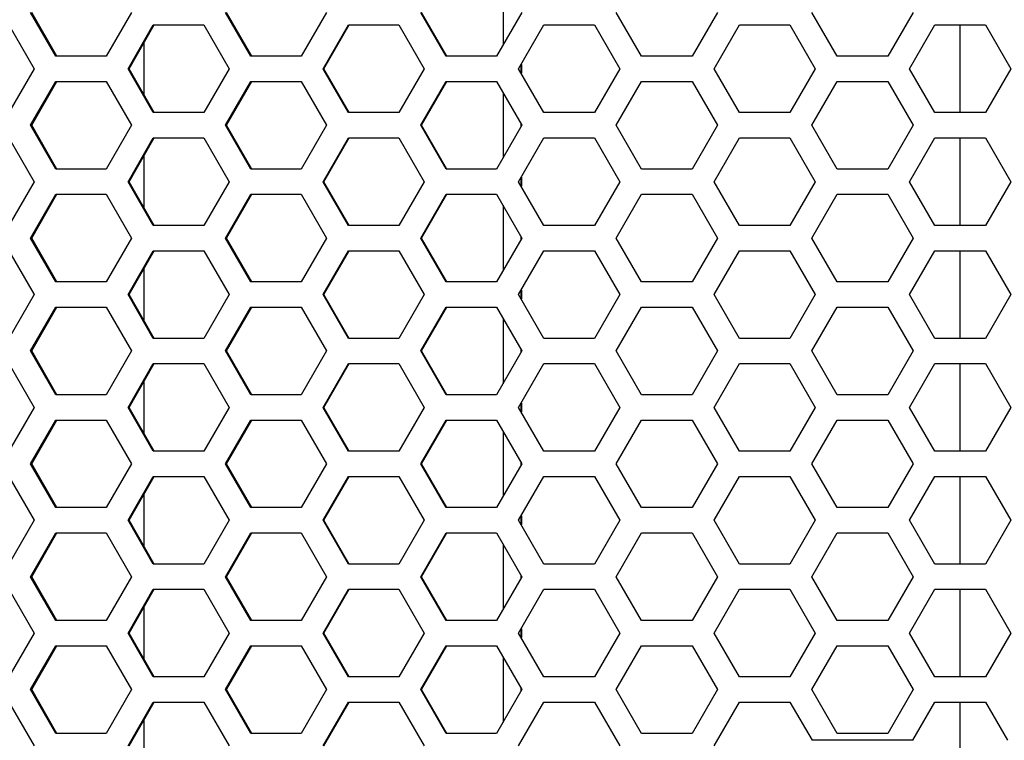
# Model space of a CAD drawing. Extents: x -1765 to 1354, y -1407 to 930.
# Drawn here: x -1195 to -1105, y -328 to -262 of the extents above; entities that cross this region are included whole.
import ezdxf

# ---------------------------------------------------------------- set-up
doc = ezdxf.new("R2010")
doc.units = 0
doc.header["$LTSCALE"] = 25.4
doc.layers.add('DATA', color=7, linetype='CONTINUOUS')

# ---------------------------------------------------------------- blocks, each defined once
blk = doc.blocks.new('____-3-1')
at = {"layer": 'DATA', "color": 0, "linetype": 'CONTINUOUS'}
for p, q in [((-1150.541, -258.507), (-1150.541, -264.493)), ((-1191.361, -265.5), (-1193.663, -261.5)), ((-1191.253, -265.5), (-1193.552, -261.5)), ((-1184.452, -261.5), (-1186.756, -265.5)), ((-1173.563, -265.5), (-1175.868, -261.5)), ((-1173.478, -265.5), (-1175.781, -261.5)), ((-1166.644, -261.5), (-1168.951, -265.5)), ((-1155.74, -265.5), (-1158.048, -261.5)), ((-1155.679, -265.5), (-1157.984, -261.5)), ((-1148.814, -261.5), (-1151.123, -265.5)), ((-1137.9, -265.5), (-1140.21, -261.5)), ((-1130.968, -261.5), (-1133.279, -265.5)), ((-1120.048, -265.5), (-1122.36, -261.5)), ((-1113.114, -261.5), (-1115.426, -265.5)), ((-1195.648, -262.65), (-1193.346, -266.65)), ((-1184.769, -266.65), (-1182.465, -262.65)), ((-1184.67, -266.65), (-1182.369, -262.65)), ((-1182.465, -262.65), (-1177.856, -262.65)), ((-1177.856, -262.65), (-1175.551, -266.65)), ((-1166.961, -266.65), (-1164.654, -262.65)), ((-1166.885, -266.65), (-1164.581, -262.65)), ((-1164.654, -262.65), (-1160.039, -262.65)), ((-1160.039, -262.65), (-1157.731, -266.65)), ((-1149.131, -266.65), (-1146.822, -262.65)), ((-1146.822, -262.65), (-1142.202, -262.65)), ((-1142.202, -262.65), (-1139.892, -266.65)), ((-1131.286, -266.65), (-1128.975, -262.65)), ((-1128.975, -262.65), (-1124.353, -262.65)), ((-1124.353, -262.65), (-1122.042, -266.65)), ((-1113.432, -266.65), (-1111.121, -262.65)), ((-1111.121, -262.65), (-1106.498, -262.65)), ((-1108.849, -262.65), (-1108.849, -270.65)), ((-1106.498, -262.65), (-1104.186, -266.65)), ((-1183.315, -264.294), (-1183.315, -269.006)), ((-1186.756, -265.5), (-1191.361, -265.5)), ((-1168.951, -265.5), (-1173.563, -265.5)), ((-1151.123, -265.5), (-1155.74, -265.5)), ((-1133.279, -265.5), (-1137.9, -265.5)), ((-1115.426, -265.5), (-1120.048, -265.5)), ((-1193.346, -266.65), (-1195.648, -270.65)), ((-1182.465, -270.65), (-1184.769, -266.65)), ((-1184.67, -266.65), (-1184.769, -266.65)), ((-1182.369, -270.65), (-1184.67, -266.65)), ((-1175.551, -266.65), (-1177.856, -270.65)), ((-1164.654, -270.65), (-1166.961, -266.65)), ((-1166.885, -266.65), (-1166.961, -266.65)), ((-1164.581, -270.65), (-1166.885, -266.65)), ((-1157.731, -266.65), (-1160.039, -270.65)), ((-1149.078, -266.65), (-1149.131, -266.65)), ((-1146.822, -270.65), (-1149.131, -266.65)), ((-1148.92, -266.374), (-1148.92, -266.926)), ((-1148.849, -266.253), (-1148.849, -267.047)), ((-1139.892, -266.65), (-1142.202, -270.65)), ((-1131.257, -266.65), (-1131.286, -266.65)), ((-1128.975, -270.65), (-1131.286, -266.65)), ((-1122.042, -266.65), (-1124.353, -270.65)), ((-1113.426, -266.65), (-1113.432, -266.65)), ((-1111.121, -270.65), (-1113.432, -266.65)), ((-1104.186, -266.65), (-1106.498, -270.65)), ((-1193.663, -271.8), (-1191.361, -267.8)), ((-1193.552, -271.8), (-1191.253, -267.8)), ((-1191.361, -267.8), (-1186.756, -267.8)), ((-1186.756, -267.8), (-1184.452, -271.8)), ((-1175.868, -271.8), (-1173.563, -267.8)), ((-1175.781, -271.8), (-1173.478, -267.8)), ((-1173.563, -267.8), (-1168.951, -267.8)), ((-1168.951, -267.8), (-1166.644, -271.8)), ((-1158.048, -271.8), (-1155.74, -267.8)), ((-1157.984, -271.8), (-1155.679, -267.8)), ((-1155.74, -267.8), (-1151.123, -267.8)), ((-1151.123, -267.8), (-1148.814, -271.8)), ((-1140.21, -271.8), (-1137.9, -267.8)), ((-1137.9, -267.8), (-1133.279, -267.8)), ((-1133.279, -267.8), (-1130.968, -271.8)), ((-1122.36, -271.8), (-1120.048, -267.8)), ((-1120.048, -267.8), (-1115.426, -267.8)), ((-1115.426, -267.8), (-1113.114, -271.8)), ((-1150.541, -268.807), (-1150.541, -274.793)), ((-1177.856, -270.65), (-1182.465, -270.65)), ((-1160.039, -270.65), (-1164.654, -270.65)), ((-1142.202, -270.65), (-1146.822, -270.65)), ((-1124.353, -270.65), (-1128.975, -270.65)), ((-1106.498, -270.65), (-1111.121, -270.65)), ((-1191.361, -275.8), (-1193.663, -271.8)), ((-1193.552, -271.8), (-1193.663, -271.8)), ((-1191.253, -275.8), (-1193.552, -271.8)), ((-1184.452, -271.8), (-1186.756, -275.8)), ((-1173.563, -275.8), (-1175.868, -271.8)), ((-1175.781, -271.8), (-1175.868, -271.8)), ((-1173.478, -275.8), (-1175.781, -271.8)), ((-1166.644, -271.8), (-1168.951, -275.8)), ((-1155.74, -275.8), (-1158.048, -271.8)), ((-1157.984, -271.8), (-1158.048, -271.8)), ((-1155.679, -275.8), (-1157.984, -271.8)), ((-1148.814, -271.8), (-1151.123, -275.8)), ((-1148.92, -271.616), (-1148.92, -271.984)), ((-1137.9, -275.8), (-1140.21, -271.8)), ((-1130.968, -271.8), (-1133.279, -275.8)), ((-1122.342, -271.8), (-1122.36, -271.8)), ((-1120.048, -275.8), (-1122.36, -271.8)), ((-1113.114, -271.8), (-1115.426, -275.8)), ((-1195.648, -272.95), (-1193.346, -276.95)), ((-1184.769, -276.95), (-1182.465, -272.95)), ((-1184.67, -276.95), (-1182.369, -272.95)), ((-1182.465, -272.95), (-1177.856, -272.95)), ((-1177.856, -272.95), (-1175.551, -276.95)), ((-1166.961, -276.95), (-1164.654, -272.95)), ((-1166.885, -276.95), (-1164.581, -272.95)), ((-1164.654, -272.95), (-1160.039, -272.95)), ((-1160.039, -272.95), (-1157.731, -276.95)), ((-1149.131, -276.95), (-1146.822, -272.95)), ((-1146.822, -272.95), (-1142.202, -272.95)), ((-1142.202, -272.95), (-1139.892, -276.95)), ((-1131.286, -276.95), (-1128.975, -272.95)), ((-1128.975, -272.95), (-1124.353, -272.95)), ((-1124.353, -272.95), (-1122.042, -276.95)), ((-1113.432, -276.95), (-1111.121, -272.95)), ((-1111.121, -272.95), (-1106.498, -272.95)), ((-1108.849, -272.95), (-1108.849, -280.95)), ((-1106.498, -272.95), (-1104.186, -276.95)), ((-1183.315, -274.594), (-1183.315, -279.306)), ((-1186.756, -275.8), (-1191.361, -275.8)), ((-1168.951, -275.8), (-1173.563, -275.8)), ((-1151.123, -275.8), (-1155.74, -275.8)), ((-1133.279, -275.8), (-1137.9, -275.8)), ((-1115.426, -275.8), (-1120.048, -275.8)), ((-1148.92, -276.674), (-1148.92, -277.226)), ((-1148.849, -276.553), (-1148.849, -277.347)), ((-1193.346, -276.95), (-1195.648, -280.95)), ((-1182.465, -280.95), (-1184.769, -276.95)), ((-1184.67, -276.95), (-1184.769, -276.95)), ((-1182.369, -280.95), (-1184.67, -276.95)), ((-1175.551, -276.95), (-1177.856, -280.95)), ((-1164.654, -280.95), (-1166.961, -276.95)), ((-1166.885, -276.95), (-1166.961, -276.95)), ((-1164.581, -280.95), (-1166.885, -276.95)), ((-1157.731, -276.95), (-1160.039, -280.95)), ((-1149.078, -276.95), (-1149.131, -276.95)), ((-1146.822, -280.95), (-1149.131, -276.95)), ((-1139.892, -276.95), (-1142.202, -280.95)), ((-1131.257, -276.95), (-1131.286, -276.95)), ((-1128.975, -280.95), (-1131.286, -276.95)), ((-1122.042, -276.95), (-1124.353, -280.95)), ((-1113.426, -276.95), (-1113.432, -276.95)), ((-1111.121, -280.95), (-1113.432, -276.95)), ((-1104.186, -276.95), (-1106.498, -280.95)), ((-1193.663, -282.1), (-1191.361, -278.1)), ((-1193.552, -282.1), (-1191.253, -278.1)), ((-1191.361, -278.1), (-1186.756, -278.1)), ((-1186.756, -278.1), (-1184.452, -282.1)), ((-1175.868, -282.1), (-1173.563, -278.1)), ((-1175.781, -282.1), (-1173.478, -278.1)), ((-1173.563, -278.1), (-1168.951, -278.1)), ((-1168.951, -278.1), (-1166.644, -282.1)), ((-1158.048, -282.1), (-1155.74, -278.1)), ((-1157.984, -282.1), (-1155.679, -278.1)), ((-1155.74, -278.1), (-1151.123, -278.1)), ((-1151.123, -278.1), (-1148.814, -282.1)), ((-1140.21, -282.1), (-1137.9, -278.1)), ((-1137.9, -278.1), (-1133.279, -278.1)), ((-1133.279, -278.1), (-1130.968, -282.1)), ((-1122.36, -282.1), (-1120.048, -278.1)), ((-1120.048, -278.1), (-1115.426, -278.1)), ((-1115.426, -278.1), (-1113.114, -282.1)), ((-1150.541, -279.107), (-1150.541, -285.093)), ((-1177.856, -280.95), (-1182.465, -280.95)), ((-1160.039, -280.95), (-1164.654, -280.95)), ((-1142.202, -280.95), (-1146.822, -280.95)), ((-1124.353, -280.95), (-1128.975, -280.95)), ((-1106.498, -280.95), (-1111.121, -280.95)), ((-1191.361, -286.1), (-1193.663, -282.1)), ((-1193.552, -282.1), (-1193.663, -282.1)), ((-1191.253, -286.1), (-1193.552, -282.1)), ((-1184.452, -282.1), (-1186.756, -286.1)), ((-1175.781, -282.1), (-1175.868, -282.1)), ((-1173.563, -286.1), (-1175.868, -282.1)), ((-1173.478, -286.1), (-1175.781, -282.1)), ((-1166.644, -282.1), (-1168.951, -286.1)), ((-1157.984, -282.1), (-1158.048, -282.1)), ((-1155.74, -286.1), (-1158.048, -282.1)), ((-1155.679, -286.1), (-1157.984, -282.1)), ((-1148.814, -282.1), (-1151.123, -286.1)), ((-1148.92, -281.916), (-1148.92, -282.284)), ((-1137.9, -286.1), (-1140.21, -282.1)), ((-1130.968, -282.1), (-1133.279, -286.1)), ((-1122.342, -282.1), (-1122.36, -282.1)), ((-1120.048, -286.1), (-1122.36, -282.1)), ((-1113.114, -282.1), (-1115.426, -286.1)), ((-1195.648, -283.25), (-1193.346, -287.25)), ((-1184.769, -287.25), (-1182.465, -283.25)), ((-1184.67, -287.25), (-1182.369, -283.25)), ((-1182.465, -283.25), (-1177.856, -283.25)), ((-1177.856, -283.25), (-1175.551, -287.25)), ((-1166.961, -287.25), (-1164.654, -283.25)), ((-1166.885, -287.25), (-1164.581, -283.25)), ((-1164.654, -283.25), (-1160.039, -283.25)), ((-1160.039, -283.25), (-1157.731, -287.25)), ((-1149.131, -287.25), (-1146.822, -283.25)), ((-1146.822, -283.25), (-1142.202, -283.25)), ((-1142.202, -283.25), (-1139.892, -287.25)), ((-1131.286, -287.25), (-1128.975, -283.25)), ((-1128.975, -283.25), (-1124.353, -283.25)), ((-1124.353, -283.25), (-1122.042, -287.25)), ((-1113.432, -287.25), (-1111.121, -283.25)), ((-1111.121, -283.25), (-1106.498, -283.25)), ((-1108.849, -283.25), (-1108.849, -291.25)), ((-1106.498, -283.25), (-1104.186, -287.25)), ((-1183.315, -284.894), (-1183.315, -289.606)), ((-1186.756, -286.1), (-1191.361, -286.1)), ((-1168.951, -286.1), (-1173.563, -286.1)), ((-1151.123, -286.1), (-1155.74, -286.1)), ((-1133.279, -286.1), (-1137.9, -286.1)), ((-1115.426, -286.1), (-1120.048, -286.1)), ((-1193.346, -287.25), (-1195.648, -291.25)), ((-1184.67, -287.25), (-1184.769, -287.25)), ((-1182.465, -291.25), (-1184.769, -287.25)), ((-1182.369, -291.25), (-1184.67, -287.25)), ((-1175.551, -287.25), (-1177.856, -291.25)), ((-1166.885, -287.25), (-1166.961, -287.25)), ((-1164.654, -291.25), (-1166.961, -287.25)), ((-1164.581, -291.25), (-1166.885, -287.25)), ((-1157.731, -287.25), (-1160.039, -291.25)), ((-1149.078, -287.25), (-1149.131, -287.25)), ((-1146.822, -291.25), (-1149.131, -287.25)), ((-1148.92, -286.974), (-1148.92, -287.526)), ((-1148.849, -286.853), (-1148.849, -287.647)), ((-1139.892, -287.25), (-1142.202, -291.25)), ((-1131.257, -287.25), (-1131.286, -287.25)), ((-1128.975, -291.25), (-1131.286, -287.25)), ((-1122.042, -287.25), (-1124.353, -291.25)), ((-1113.426, -287.25), (-1113.432, -287.25)), ((-1111.121, -291.25), (-1113.432, -287.25)), ((-1104.186, -287.25), (-1106.498, -291.25)), ((-1193.663, -292.4), (-1191.361, -288.4)), ((-1193.552, -292.4), (-1191.253, -288.4)), ((-1191.361, -288.4), (-1186.756, -288.4)), ((-1186.756, -288.4), (-1184.452, -292.4)), ((-1175.868, -292.4), (-1173.563, -288.4)), ((-1175.781, -292.4), (-1173.478, -288.4)), ((-1173.563, -288.4), (-1168.951, -288.4)), ((-1168.951, -288.4), (-1166.644, -292.4)), ((-1158.048, -292.4), (-1155.74, -288.4)), ((-1157.984, -292.4), (-1155.679, -288.4)), ((-1155.74, -288.4), (-1151.123, -288.4)), ((-1151.123, -288.4), (-1148.814, -292.4)), ((-1140.21, -292.4), (-1137.9, -288.4)), ((-1137.9, -288.4), (-1133.279, -288.4)), ((-1133.279, -288.4), (-1130.968, -292.4)), ((-1122.36, -292.4), (-1120.048, -288.4)), ((-1120.048, -288.4), (-1115.426, -288.4)), ((-1115.426, -288.4), (-1113.114, -292.4)), ((-1150.541, -289.407), (-1150.541, -295.393)), ((-1177.856, -291.25), (-1182.465, -291.25)), ((-1160.039, -291.25), (-1164.654, -291.25)), ((-1142.202, -291.25), (-1146.822, -291.25)), ((-1124.353, -291.25), (-1128.975, -291.25)), ((-1106.498, -291.25), (-1111.121, -291.25)), ((-1191.361, -296.4), (-1193.663, -292.4)), ((-1193.552, -292.4), (-1193.663, -292.4)), ((-1191.253, -296.4), (-1193.552, -292.4)), ((-1184.452, -292.4), (-1186.756, -296.4)), ((-1175.781, -292.4), (-1175.868, -292.4)), ((-1173.563, -296.4), (-1175.868, -292.4)), ((-1173.478, -296.4), (-1175.781, -292.4)), ((-1166.644, -292.4), (-1168.951, -296.4)), ((-1157.984, -292.4), (-1158.048, -292.4)), ((-1155.74, -296.4), (-1158.048, -292.4)), ((-1155.679, -296.4), (-1157.984, -292.4)), ((-1148.814, -292.4), (-1151.123, -296.4)), ((-1148.92, -292.216), (-1148.92, -292.584)), ((-1137.9, -296.4), (-1140.21, -292.4)), ((-1130.968, -292.4), (-1133.279, -296.4)), ((-1122.342, -292.4), (-1122.36, -292.4)), ((-1120.048, -296.4), (-1122.36, -292.4)), ((-1113.114, -292.4), (-1115.426, -296.4)), ((-1195.648, -293.55), (-1193.346, -297.55)), ((-1184.769, -297.55), (-1182.465, -293.55)), ((-1184.67, -297.55), (-1182.369, -293.55)), ((-1182.465, -293.55), (-1177.856, -293.55)), ((-1177.856, -293.55), (-1175.551, -297.55)), ((-1166.961, -297.55), (-1164.654, -293.55)), ((-1166.885, -297.55), (-1164.581, -293.55)), ((-1164.654, -293.55), (-1160.039, -293.55)), ((-1160.039, -293.55), (-1157.731, -297.55)), ((-1149.131, -297.55), (-1146.822, -293.55)), ((-1146.822, -293.55), (-1142.202, -293.55)), ((-1142.202, -293.55), (-1139.892, -297.55)), ((-1131.286, -297.55), (-1128.975, -293.55)), ((-1128.975, -293.55), (-1124.353, -293.55)), ((-1124.353, -293.55), (-1122.042, -297.55)), ((-1113.432, -297.55), (-1111.121, -293.55)), ((-1111.121, -293.55), (-1106.498, -293.55)), ((-1108.849, -293.55), (-1108.849, -301.55)), ((-1106.498, -293.55), (-1104.186, -297.55)), ((-1183.315, -295.194), (-1183.315, -299.906)), ((-1186.756, -296.4), (-1191.361, -296.4)), ((-1168.951, -296.4), (-1173.563, -296.4)), ((-1151.123, -296.4), (-1155.74, -296.4)), ((-1133.279, -296.4), (-1137.9, -296.4)), ((-1115.426, -296.4), (-1120.048, -296.4)), ((-1148.92, -297.274), (-1148.92, -297.826)), ((-1148.849, -297.153), (-1148.849, -297.947)), ((-1193.346, -297.55), (-1195.648, -301.55)), ((-1182.465, -301.55), (-1184.769, -297.55)), ((-1184.67, -297.55), (-1184.769, -297.55)), ((-1182.369, -301.55), (-1184.67, -297.55)), ((-1175.551, -297.55), (-1177.856, -301.55)), ((-1166.885, -297.55), (-1166.961, -297.55)), ((-1164.654, -301.55), (-1166.961, -297.55)), ((-1164.581, -301.55), (-1166.885, -297.55)), ((-1157.731, -297.55), (-1160.039, -301.55)), ((-1149.078, -297.55), (-1149.131, -297.55)), ((-1146.822, -301.55), (-1149.131, -297.55)), ((-1139.892, -297.55), (-1142.202, -301.55)), ((-1131.257, -297.55), (-1131.286, -297.55)), ((-1128.975, -301.55), (-1131.286, -297.55)), ((-1122.042, -297.55), (-1124.353, -301.55)), ((-1113.426, -297.55), (-1113.432, -297.55)), ((-1111.121, -301.55), (-1113.432, -297.55)), ((-1104.186, -297.55), (-1106.498, -301.55)), ((-1193.663, -302.7), (-1191.361, -298.7)), ((-1193.552, -302.7), (-1191.253, -298.7)), ((-1191.361, -298.7), (-1186.756, -298.7)), ((-1186.756, -298.7), (-1184.452, -302.7)), ((-1175.868, -302.7), (-1173.563, -298.7)), ((-1175.781, -302.7), (-1173.478, -298.7)), ((-1173.563, -298.7), (-1168.951, -298.7)), ((-1168.951, -298.7), (-1166.644, -302.7)), ((-1158.048, -302.7), (-1155.74, -298.7)), ((-1157.984, -302.7), (-1155.679, -298.7)), ((-1155.74, -298.7), (-1151.123, -298.7)), ((-1151.123, -298.7), (-1148.814, -302.7)), ((-1140.21, -302.7), (-1137.9, -298.7)), ((-1137.9, -298.7), (-1133.279, -298.7)), ((-1133.279, -298.7), (-1130.968, -302.7)), ((-1122.36, -302.7), (-1120.048, -298.7)), ((-1120.048, -298.7), (-1115.426, -298.7)), ((-1115.426, -298.7), (-1113.114, -302.7)), ((-1150.541, -299.707), (-1150.541, -305.693)), ((-1177.856, -301.55), (-1182.465, -301.55)), ((-1160.039, -301.55), (-1164.654, -301.55)), ((-1142.202, -301.55), (-1146.822, -301.55)), ((-1124.353, -301.55), (-1128.975, -301.55)), ((-1106.498, -301.55), (-1111.121, -301.55)), ((-1191.361, -306.7), (-1193.663, -302.7)), ((-1193.552, -302.7), (-1193.663, -302.7)), ((-1191.253, -306.7), (-1193.552, -302.7)), ((-1184.452, -302.7), (-1186.756, -306.7)), ((-1175.781, -302.7), (-1175.868, -302.7)), ((-1173.563, -306.7), (-1175.868, -302.7)), ((-1173.478, -306.7), (-1175.781, -302.7)), ((-1166.644, -302.7), (-1168.951, -306.7)), ((-1157.984, -302.7), (-1158.048, -302.7)), ((-1155.74, -306.7), (-1158.048, -302.7)), ((-1155.679, -306.7), (-1157.984, -302.7)), ((-1148.814, -302.7), (-1151.123, -306.7)), ((-1148.92, -302.516), (-1148.92, -302.884)), ((-1137.9, -306.7), (-1140.21, -302.7)), ((-1130.968, -302.7), (-1133.279, -306.7)), ((-1122.342, -302.7), (-1122.36, -302.7)), ((-1120.048, -306.7), (-1122.36, -302.7)), ((-1113.114, -302.7), (-1115.426, -306.7)), ((-1195.648, -303.85), (-1193.346, -307.85)), ((-1184.769, -307.85), (-1182.465, -303.85)), ((-1184.67, -307.85), (-1182.369, -303.85)), ((-1182.465, -303.85), (-1177.856, -303.85)), ((-1177.856, -303.85), (-1175.551, -307.85)), ((-1166.961, -307.85), (-1164.654, -303.85)), ((-1166.885, -307.85), (-1164.581, -303.85)), ((-1164.654, -303.85), (-1160.039, -303.85)), ((-1160.039, -303.85), (-1157.731, -307.85)), ((-1149.131, -307.85), (-1146.822, -303.85)), ((-1146.822, -303.85), (-1142.202, -303.85)), ((-1142.202, -303.85), (-1139.892, -307.85)), ((-1131.286, -307.85), (-1128.975, -303.85)), ((-1128.975, -303.85), (-1124.353, -303.85)), ((-1124.353, -303.85), (-1122.042, -307.85)), ((-1113.432, -307.85), (-1111.121, -303.85)), ((-1111.121, -303.85), (-1106.498, -303.85)), ((-1108.849, -303.85), (-1108.849, -311.85)), ((-1106.498, -303.85), (-1104.186, -307.85)), ((-1183.315, -305.494), (-1183.315, -310.206)), ((-1186.756, -306.7), (-1191.361, -306.7)), ((-1168.951, -306.7), (-1173.563, -306.7)), ((-1151.123, -306.7), (-1155.74, -306.7)), ((-1133.279, -306.7), (-1137.9, -306.7)), ((-1115.426, -306.7), (-1120.048, -306.7)), ((-1193.346, -307.85), (-1195.648, -311.85)), ((-1182.465, -311.85), (-1184.769, -307.85)), ((-1184.67, -307.85), (-1184.769, -307.85)), ((-1182.369, -311.85), (-1184.67, -307.85)), ((-1175.551, -307.85), (-1177.856, -311.85)), ((-1166.885, -307.85), (-1166.961, -307.85)), ((-1164.654, -311.85), (-1166.961, -307.85)), ((-1164.581, -311.85), (-1166.885, -307.85)), ((-1157.731, -307.85), (-1160.039, -311.85)), ((-1149.078, -307.85), (-1149.131, -307.85)), ((-1146.822, -311.85), (-1149.131, -307.85)), ((-1148.92, -307.574), (-1148.92, -308.126)), ((-1148.849, -307.453), (-1148.849, -308.247)), ((-1139.892, -307.85), (-1142.202, -311.85)), ((-1131.257, -307.85), (-1131.286, -307.85)), ((-1128.975, -311.85), (-1131.286, -307.85)), ((-1122.042, -307.85), (-1124.353, -311.85)), ((-1113.426, -307.85), (-1113.432, -307.85)), ((-1111.121, -311.85), (-1113.432, -307.85)), ((-1104.186, -307.85), (-1106.498, -311.85)), ((-1193.663, -313), (-1191.361, -309)), ((-1193.552, -313), (-1191.253, -309)), ((-1191.361, -309), (-1186.756, -309)), ((-1186.756, -309), (-1184.452, -313)), ((-1175.868, -313), (-1173.563, -309)), ((-1175.781, -313), (-1173.478, -309)), ((-1173.563, -309), (-1168.951, -309)), ((-1168.951, -309), (-1166.644, -313)), ((-1158.048, -313), (-1155.74, -309)), ((-1157.984, -313), (-1155.679, -309)), ((-1155.74, -309), (-1151.123, -309)), ((-1151.123, -309), (-1148.814, -313)), ((-1140.21, -313), (-1137.9, -309)), ((-1137.9, -309), (-1133.279, -309)), ((-1133.279, -309), (-1130.968, -313)), ((-1122.36, -313), (-1120.048, -309)), ((-1120.048, -309), (-1115.426, -309)), ((-1115.426, -309), (-1113.114, -313)), ((-1150.541, -310.007), (-1150.541, -315.993)), ((-1177.856, -311.85), (-1182.465, -311.85)), ((-1160.039, -311.85), (-1164.654, -311.85)), ((-1142.202, -311.85), (-1146.822, -311.85)), ((-1124.353, -311.85), (-1128.975, -311.85)), ((-1106.498, -311.85), (-1111.121, -311.85)), ((-1191.361, -317), (-1193.663, -313)), ((-1193.552, -313), (-1193.663, -313)), ((-1191.253, -317), (-1193.552, -313)), ((-1184.452, -313), (-1186.756, -317)), ((-1173.563, -317), (-1175.868, -313)), ((-1175.781, -313), (-1175.868, -313)), ((-1173.478, -317), (-1175.781, -313)), ((-1166.644, -313), (-1168.951, -317)), ((-1157.984, -313), (-1158.048, -313)), ((-1155.74, -317), (-1158.048, -313)), ((-1155.679, -317), (-1157.984, -313)), ((-1148.814, -313), (-1151.123, -317)), ((-1148.92, -312.816), (-1148.92, -313.184)), ((-1137.9, -317), (-1140.21, -313)), ((-1130.968, -313), (-1133.279, -317)), ((-1122.342, -313), (-1122.36, -313)), ((-1120.048, -317), (-1122.36, -313)), ((-1113.114, -313), (-1115.426, -317)), ((-1195.648, -314.15), (-1193.346, -318.15)), ((-1184.769, -318.15), (-1182.465, -314.15)), ((-1184.67, -318.15), (-1182.369, -314.15)), ((-1182.465, -314.15), (-1177.856, -314.15)), ((-1177.856, -314.15), (-1175.551, -318.15)), ((-1166.961, -318.15), (-1164.654, -314.15)), ((-1166.885, -318.15), (-1164.581, -314.15)), ((-1164.654, -314.15), (-1160.039, -314.15)), ((-1160.039, -314.15), (-1157.731, -318.15)), ((-1149.131, -318.15), (-1146.822, -314.15)), ((-1146.822, -314.15), (-1142.202, -314.15)), ((-1142.202, -314.15), (-1139.892, -318.15)), ((-1131.286, -318.15), (-1128.975, -314.15)), ((-1128.975, -314.15), (-1124.353, -314.15)), ((-1124.353, -314.15), (-1122.042, -318.15)), ((-1113.432, -318.15), (-1111.121, -314.15)), ((-1111.121, -314.15), (-1106.498, -314.15)), ((-1108.849, -314.15), (-1108.849, -322.15)), ((-1106.498, -314.15), (-1104.186, -318.15)), ((-1183.315, -315.794), (-1183.315, -320.506)), ((-1186.756, -317), (-1191.361, -317)), ((-1168.951, -317), (-1173.563, -317)), ((-1151.123, -317), (-1155.74, -317)), ((-1133.279, -317), (-1137.9, -317)), ((-1115.426, -317), (-1120.048, -317)), ((-1148.92, -317.874), (-1148.92, -318.426)), ((-1148.849, -317.753), (-1148.849, -318.547)), ((-1193.346, -318.15), (-1195.648, -322.15)), ((-1184.67, -318.15), (-1184.769, -318.15)), ((-1182.465, -322.15), (-1184.769, -318.15)), ((-1182.369, -322.15), (-1184.67, -318.15)), ((-1175.551, -318.15), (-1177.856, -322.15)), ((-1166.885, -318.15), (-1166.961, -318.15)), ((-1164.654, -322.15), (-1166.961, -318.15)), ((-1164.581, -322.15), (-1166.885, -318.15)), ((-1157.731, -318.15), (-1160.039, -322.15)), ((-1149.078, -318.15), (-1149.131, -318.15)), ((-1146.822, -322.15), (-1149.131, -318.15)), ((-1139.892, -318.15), (-1142.202, -322.15)), ((-1131.257, -318.15), (-1131.286, -318.15)), ((-1128.975, -322.15), (-1131.286, -318.15)), ((-1122.042, -318.15), (-1124.353, -322.15)), ((-1113.426, -318.15), (-1113.432, -318.15)), ((-1111.121, -322.15), (-1113.432, -318.15)), ((-1104.186, -318.15), (-1106.498, -322.15)), ((-1193.663, -323.3), (-1191.361, -319.3)), ((-1193.552, -323.3), (-1191.253, -319.3)), ((-1191.361, -319.3), (-1186.756, -319.3)), ((-1186.756, -319.3), (-1184.452, -323.3)), ((-1175.868, -323.3), (-1173.563, -319.3)), ((-1175.781, -323.3), (-1173.478, -319.3)), ((-1173.563, -319.3), (-1168.951, -319.3)), ((-1168.951, -319.3), (-1166.644, -323.3)), ((-1158.048, -323.3), (-1155.74, -319.3)), ((-1157.984, -323.3), (-1155.679, -319.3)), ((-1155.74, -319.3), (-1151.123, -319.3)), ((-1151.123, -319.3), (-1148.814, -323.3)), ((-1140.21, -323.3), (-1137.9, -319.3)), ((-1137.9, -319.3), (-1133.279, -319.3)), ((-1133.279, -319.3), (-1130.968, -323.3)), ((-1122.36, -323.3), (-1120.048, -319.3)), ((-1120.048, -319.3), (-1115.426, -319.3)), ((-1115.426, -319.3), (-1113.114, -323.3)), ((-1150.541, -320.307), (-1150.541, -326.293)), ((-1177.856, -322.15), (-1182.465, -322.15)), ((-1160.039, -322.15), (-1164.654, -322.15)), ((-1142.202, -322.15), (-1146.822, -322.15)), ((-1124.353, -322.15), (-1128.975, -322.15)), ((-1106.498, -322.15), (-1111.121, -322.15)), ((-1193.552, -323.3), (-1193.663, -323.3)), ((-1191.361, -327.3), (-1193.663, -323.3)), ((-1191.253, -327.3), (-1193.552, -323.3)), ((-1184.452, -323.3), (-1186.756, -327.3)), ((-1175.781, -323.3), (-1175.868, -323.3)), ((-1173.563, -327.3), (-1175.868, -323.3)), ((-1173.478, -327.3), (-1175.781, -323.3)), ((-1166.644, -323.3), (-1168.951, -327.3)), ((-1157.984, -323.3), (-1158.048, -323.3)), ((-1155.74, -327.3), (-1158.048, -323.3)), ((-1155.679, -327.3), (-1157.984, -323.3)), ((-1148.814, -323.3), (-1151.123, -327.3)), ((-1148.92, -323.116), (-1148.92, -323.484)), ((-1137.9, -327.3), (-1140.21, -323.3)), ((-1130.968, -323.3), (-1133.279, -327.3)), ((-1122.342, -323.3), (-1122.36, -323.3)), ((-1120.048, -327.3), (-1122.36, -323.3)), ((-1113.114, -323.3), (-1115.426, -327.3)), ((-1195.648, -324.45), (-1193.346, -328.45)), ((-1184.769, -328.45), (-1182.465, -324.45)), ((-1184.67, -328.45), (-1182.369, -324.45)), ((-1182.465, -324.45), (-1177.856, -324.45)), ((-1177.856, -324.45), (-1175.551, -328.45)), ((-1166.961, -328.45), (-1164.654, -324.45)), ((-1166.885, -328.45), (-1164.581, -324.45)), ((-1164.654, -324.45), (-1160.039, -324.45)), ((-1160.039, -324.45), (-1157.731, -328.45)), ((-1149.131, -328.45), (-1146.822, -324.45)), ((-1146.822, -324.45), (-1142.202, -324.45)), ((-1142.202, -324.45), (-1139.892, -328.45)), ((-1131.286, -328.45), (-1128.975, -324.45)), ((-1128.975, -324.45), (-1124.353, -324.45)), ((-1124.353, -324.45), (-1122.342, -327.931)), ((-1113.132, -327.931), (-1111.121, -324.45)), ((-1111.121, -324.45), (-1106.498, -324.45)), ((-1108.849, -324.45), (-1108.849, -331.424)), ((-1106.498, -324.45), (-1104.486, -327.931)), ((-1183.315, -326.094), (-1183.315, -330.806)), ((-1186.756, -327.3), (-1191.361, -327.3)), ((-1168.951, -327.3), (-1173.563, -327.3)), ((-1151.123, -327.3), (-1155.74, -327.3)), ((-1133.279, -327.3), (-1137.9, -327.3)), ((-1113.132, -327.931), (-1122.342, -327.931)), ((-1115.426, -327.3), (-1120.048, -327.3))]:
    blk.add_line(p, q, dxfattribs=at)

msp = doc.modelspace()

# ---------------------------------------------------------------- block references
at = {"layer": 'DATA', "color": 0}
msp.add_blockref('____-3-1', (0, 0), dxfattribs=at)

doc.saveas('drawing.dxf')
